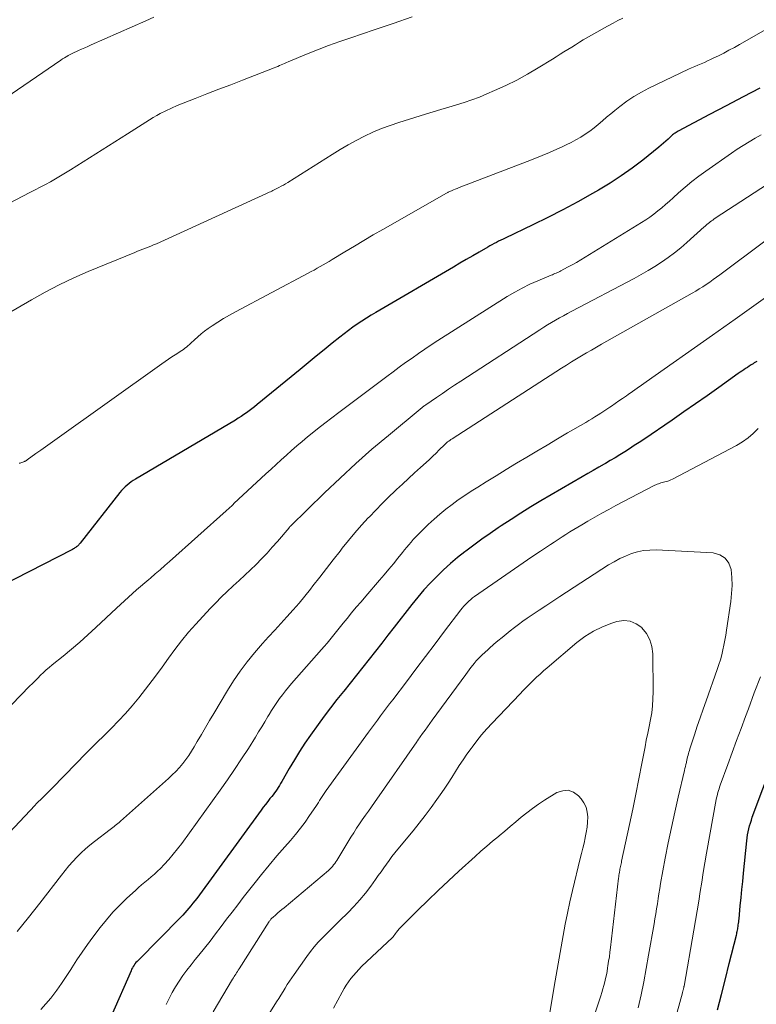
# Model space of a CAD drawing. Units: feet. Extents: x 1950000 to 1955029, y 505000 to 510001.
# Drawn here: x 1951115 to 1951211, y 506939 to 507068 of the extents above; entities that cross this region are included whole.
import ezdxf

# ---------------------------------------------------------------- set-up
doc = ezdxf.new("R2010")
doc.units = ezdxf.units.FT
doc.header["$LTSCALE"] = 100
doc.header["$MEASUREMENT"] = 0
doc.layers.add('CONTOUR INDEX', color=32, linetype='Continuous', lineweight=25)
doc.layers.add('CONTOUR INTERMEDIATE', color=40, linetype='Continuous', lineweight=15)

msp = doc.modelspace()

# ---------------------------------------------------------------- linework, layer by layer
at = {"layer": 'CONTOUR INDEX', "flags": 128}
for points, elevation in [([(1951211.63, 507058.58), (1951209.44, 507057.43), (1951207.25, 507056.28), (1951205.07, 507055.12), (1951200.97, 507052.95), (1951200.84, 507052.88), (1951200.71, 507052.8), (1951200.58, 507052.72), (1951200.46, 507052.64), (1951200.34, 507052.55), (1951200.22, 507052.46), (1951200.11, 507052.36), (1951200, 507052.26), (1951199.64, 507051.92), (1951199.35, 507051.65), (1951199.05, 507051.38), (1951198.75, 507051.13), (1951198.44, 507050.87), (1951196.33, 507049.19), (1951194.94, 507048.13), (1951193.52, 507047.12), (1951192.06, 507046.17), (1951190.57, 507045.26), (1951189.77, 507044.8), (1951187.85, 507043.72), (1951185.9, 507042.67), (1951183.94, 507041.67), (1951181.96, 507040.7), (1951178.37, 507039), (1951178.08, 507038.86), (1951177.79, 507038.71), (1951177.5, 507038.57), (1951177.21, 507038.42), (1951176.93, 507038.27), (1951176.64, 507038.12), (1951176.36, 507037.96), (1951176.08, 507037.81), (1951174.96, 507037.16), (1951174.12, 507036.67), (1951173.28, 507036.19), (1951172.44, 507035.7), (1951171.6, 507035.21), (1951161.45, 507029.28), (1951160.84, 507028.92), (1951160.23, 507028.54), (1951159.63, 507028.15), (1951159.04, 507027.75), (1951158.46, 507027.34), (1951157.88, 507026.92), (1951157.31, 507026.49), (1951156.75, 507026.04), (1951155.76, 507025.24), (1951154.71, 507024.39), (1951153.66, 507023.54), (1951152.61, 507022.69), (1951151.57, 507021.83), (1951145.96, 507017.23), (1951145.62, 507016.96), (1951145.28, 507016.69), (1951144.93, 507016.43), (1951144.57, 507016.17), (1951144.22, 507015.92), (1951143.85, 507015.68), (1951143.48, 507015.44), (1951143.11, 507015.22), (1951130.05, 507007.49), (1951129.76, 507007.32), (1951129.49, 507007.13), (1951129.22, 507006.93), (1951128.96, 507006.72), (1951128.71, 507006.5), (1951128.48, 507006.26), (1951128.25, 507006.01), (1951128.04, 507005.76), (1951122.83, 506999.14), (1951122.78, 506999.07), (1951122.72, 506999), (1951122.66, 506998.93), (1951122.6, 506998.87), (1951122.54, 506998.8), (1951122.47, 506998.74), (1951122.41, 506998.68), (1951122.33, 506998.63), (1951122.27, 506998.58), (1951122.16, 506998.51), (1951122.06, 506998.44), (1951121.95, 506998.37), (1951121.83, 506998.31), (1951110.45, 506992.51)], 960), ([(1951211.24, 507022.87), (1951210.91, 507022.67), (1951210.74, 507022.56), (1951210.5, 507022.41), (1951210.25, 507022.26), (1951210.01, 507022.1), (1951209.77, 507021.94), (1951209.53, 507021.78), (1951209.29, 507021.61), (1951209.05, 507021.45), (1951208.82, 507021.28), (1951206.27, 507019.46), (1951204.76, 507018.39), (1951203.24, 507017.33), (1951201.72, 507016.27), (1951200.19, 507015.22), (1951196.46, 507012.69), (1951195.85, 507012.27), (1951195.23, 507011.87), (1951194.61, 507011.46), (1951193.99, 507011.07), (1951193.36, 507010.68), (1951192.73, 507010.29), (1951192.09, 507009.92), (1951191.45, 507009.55), (1951191.3, 507009.46), (1951190.58, 507009.05), (1951189.86, 507008.64), (1951189.15, 507008.22), (1951188.43, 507007.8), (1951183.04, 507004.65), (1951181.72, 507003.86), (1951180.42, 507003.06), (1951179.13, 507002.23), (1951177.84, 507001.39), (1951177.46, 507001.13), (1951176.38, 507000.39), (1951175.32, 506999.64), (1951174.27, 506998.88), (1951173.22, 506998.09), (1951173.1, 506998), (1951172.14, 506997.24), (1951171.21, 506996.45), (1951170.3, 506995.63), (1951169.42, 506994.79), (1951168.57, 506993.91), (1951167.74, 506993.01), (1951166.95, 506992.08), (1951166.18, 506991.13), (1951163.86, 506988.15), (1951163.05, 506987.1), (1951162.23, 506986.05), (1951161.41, 506985.01), (1951160.59, 506983.96), (1951159.77, 506982.91), (1951158.94, 506981.87), (1951158.11, 506980.84), (1951157.27, 506979.8), (1951157.23, 506979.76), (1951156.38, 506978.69), (1951155.55, 506977.62), (1951154.73, 506976.53), (1951153.93, 506975.43), (1951152.94, 506974.05), (1951152.21, 506972.98), (1951151.5, 506971.91), (1951150.82, 506970.81), (1951150.16, 506969.7), (1951149.18, 506967.97), (1951149.03, 506967.72), (1951148.88, 506967.47), (1951148.72, 506967.22), (1951148.56, 506966.97), (1951148.39, 506966.73), (1951148.22, 506966.49), (1951148.04, 506966.26), (1951147.86, 506966.03), (1951147.63, 506965.75), (1951147.34, 506965.37), (1951147.04, 506965), (1951146.76, 506964.62), (1951146.47, 506964.24), (1951138.06, 506952.72), (1951137.81, 506952.4), (1951137.57, 506952.07), (1951137.31, 506951.75), (1951137.05, 506951.43), (1951136.79, 506951.12), (1951136.52, 506950.81), (1951136.24, 506950.52), (1951135.96, 506950.22), (1951130.41, 506944.62), (1951130.27, 506944.47), (1951130.13, 506944.32), (1951130, 506944.15), (1951129.88, 506943.99), (1951129.77, 506943.81), (1951129.66, 506943.64), (1951129.56, 506943.45), (1951129.48, 506943.26), (1951126.95, 506937.43)], 940), ([(1951206.12, 506938.16), (1951206.63, 506940.17), (1951207.13, 506942.19), (1951207.64, 506944.21), (1951208.57, 506947.93), (1951208.61, 506948.09), (1951208.64, 506948.24), (1951208.68, 506948.4), (1951208.71, 506948.56), (1951208.74, 506948.72), (1951208.77, 506948.87), (1951208.79, 506949.03), (1951208.82, 506949.19), (1951208.82, 506949.26), (1951208.85, 506949.45), (1951208.87, 506949.64), (1951208.89, 506949.83), (1951208.91, 506950.03), (1951209.08, 506951.76), (1951209.18, 506952.82), (1951209.28, 506953.88), (1951209.39, 506954.94), (1951209.5, 506956), (1951209.93, 506960.23), (1951209.98, 506960.62), (1951210.04, 506961.02), (1951210.11, 506961.41), (1951210.19, 506961.79), (1951210.29, 506962.18), (1951210.4, 506962.56), (1951210.52, 506962.94), (1951210.65, 506963.31), (1951213.4, 506970.73)], 940)]:
    msp.add_lwpolyline(points, dxfattribs=dict(at, elevation=elevation))
at = {"layer": 'CONTOUR INTERMEDIATE', "flags": 128}
for points, elevation in [([(1951132.47, 507067.87), (1951131.4, 507067.39), (1951124.27, 507064.22), (1951123.86, 507064.04), (1951123.45, 507063.86), (1951123.03, 507063.67), (1951122.62, 507063.49), (1951122.34, 507063.36), (1951122.07, 507063.24), (1951121.81, 507063.11), (1951121.54, 507062.97), (1951121.28, 507062.83), (1951121.22, 507062.79), (1951120.99, 507062.66), (1951120.77, 507062.53), (1951120.55, 507062.39), (1951120.33, 507062.24), (1951112.24, 507056.75)], 976), ([(1951193.73, 507067.74), (1951193.09, 507067.42), (1951192.45, 507067.08), (1951191.72, 507066.68), (1951191.02, 507066.29), (1951190.32, 507065.89), (1951189.62, 507065.49), (1951188.93, 507065.09), (1951188.57, 507064.88), (1951188.06, 507064.57), (1951187.55, 507064.26), (1951187.05, 507063.95), (1951186.54, 507063.64), (1951186.04, 507063.32), (1951185.54, 507063), (1951185.03, 507062.69), (1951184.53, 507062.37), (1951182.67, 507061.23), (1951181.29, 507060.41), (1951179.88, 507059.64), (1951178.44, 507058.93), (1951176.98, 507058.26), (1951175.97, 507057.82), (1951174.99, 507057.42), (1951174.01, 507057.04), (1951173.01, 507056.7), (1951172, 507056.38), (1951170.99, 507056.08), (1951169.97, 507055.77), (1951168.96, 507055.47), (1951167.94, 507055.16), (1951164.47, 507054.1), (1951163.32, 507053.72), (1951162.19, 507053.3), (1951161.08, 507052.82), (1951159.98, 507052.3), (1951158.91, 507051.74), (1951157.85, 507051.16), (1951156.8, 507050.55), (1951155.77, 507049.92), (1951149.96, 507046.27), (1951149.68, 507046.09), (1951149.39, 507045.92), (1951149.09, 507045.76), (1951148.8, 507045.59), (1951148.53, 507045.45), (1951148.36, 507045.37), (1951148.2, 507045.28), (1951148.03, 507045.2), (1951147.87, 507045.12), (1951147.7, 507045.04), (1951147.54, 507044.97), (1951147.37, 507044.89), (1951147.2, 507044.81), (1951132.79, 507038.25), (1951132.44, 507038.1), (1951132.09, 507037.95), (1951131.74, 507037.81), (1951131.38, 507037.67), (1951131.03, 507037.54), (1951130.67, 507037.4), (1951130.32, 507037.26), (1951129.97, 507037.11), (1951123.89, 507034.61), (1951121.99, 507033.78), (1951120.11, 507032.9), (1951118.28, 507031.94), (1951116.47, 507030.94), (1951113.24, 507029.06)], 968), ([(1951166.21, 507067.92), (1951163.72, 507067.03), (1951161.23, 507066.18), (1951158.21, 507065.17), (1951156.75, 507064.67), (1951155.29, 507064.15), (1951153.85, 507063.59), (1951152.41, 507063.01), (1951150.01, 507062.02), (1951149.78, 507061.92), (1951149.55, 507061.82), (1951149.32, 507061.72), (1951149.09, 507061.62), (1951148.87, 507061.52), (1951148.64, 507061.42), (1951148.41, 507061.32), (1951148.18, 507061.23), (1951144.05, 507059.63), (1951142.5, 507059.03), (1951140.95, 507058.43), (1951139.4, 507057.83), (1951137.85, 507057.23), (1951136.28, 507056.62), (1951135.52, 507056.31), (1951134.77, 507055.98), (1951134.04, 507055.63), (1951133.31, 507055.25), (1951132.86, 507055.01), (1951132.37, 507054.73), (1951131.88, 507054.45), (1951131.4, 507054.15), (1951130.93, 507053.84), (1951130.46, 507053.53), (1951129.99, 507053.22), (1951129.52, 507052.91), (1951129.04, 507052.61), (1951121.59, 507047.9), (1951120.94, 507047.5), (1951120.28, 507047.11), (1951119.62, 507046.73), (1951118.96, 507046.36), (1951118.29, 507046), (1951117.62, 507045.64), (1951116.94, 507045.28), (1951116.27, 507044.93), (1951113.5, 507043.49)], 972), ([(1951212.74, 507066.41), (1951208.98, 507064.29), (1951208.3, 507063.91), (1951207.6, 507063.54), (1951206.91, 507063.17), (1951206.21, 507062.82), (1951205.61, 507062.52), (1951205.2, 507062.32), (1951204.79, 507062.13), (1951204.38, 507061.95), (1951203.96, 507061.77), (1951203.54, 507061.6), (1951203.13, 507061.42), (1951202.71, 507061.23), (1951202.3, 507061.04), (1951197.15, 507058.58), (1951196.15, 507058.06), (1951195.18, 507057.5), (1951194.25, 507056.87), (1951193.35, 507056.2), (1951192.7, 507055.68), (1951192.15, 507055.23), (1951191.6, 507054.77), (1951191.06, 507054.31), (1951190.52, 507053.85), (1951189.98, 507053.4), (1951189.41, 507052.97), (1951188.83, 507052.57), (1951188.23, 507052.19), (1951187.61, 507051.84), (1951186.99, 507051.5), (1951186.35, 507051.19), (1951185.71, 507050.89), (1951185.1, 507050.61), (1951184.15, 507050.19), (1951183.19, 507049.78), (1951182.22, 507049.39), (1951181.25, 507049.01), (1951172.34, 507045.59), (1951172.09, 507045.49), (1951171.84, 507045.39), (1951171.59, 507045.29), (1951171.34, 507045.18), (1951171.01, 507045.03), (1951170.93, 507044.99), (1951170.85, 507044.95), (1951170.77, 507044.91), (1951170.7, 507044.87), (1951162.37, 507040.12), (1951161.13, 507039.41), (1951159.89, 507038.68), (1951158.66, 507037.95), (1951157.43, 507037.21), (1951155.76, 507036.18), (1951155.37, 507035.95), (1951154.98, 507035.72), (1951154.59, 507035.49), (1951154.2, 507035.26), (1951153.81, 507035.04), (1951153.41, 507034.82), (1951153.01, 507034.61), (1951152.61, 507034.39), (1951143.12, 507029.35), (1951142.34, 507028.92), (1951141.57, 507028.47), (1951140.82, 507028), (1951140.08, 507027.51), (1951139.57, 507027.16), (1951139.1, 507026.82), (1951138.64, 507026.47), (1951138.2, 507026.09), (1951137.77, 507025.7), (1951137.29, 507025.24), (1951137.11, 507025.07), (1951136.92, 507024.9), (1951136.73, 507024.74), (1951136.53, 507024.59), (1951136.33, 507024.44), (1951136.13, 507024.29), (1951135.92, 507024.15), (1951135.71, 507024.02), (1951135.25, 507023.73), (1951134.82, 507023.46), (1951134.38, 507023.17), (1951133.95, 507022.88), (1951133.52, 507022.58), (1951119.55, 507012.6), (1951118.93, 507012.16), (1951118.31, 507011.72), (1951117.68, 507011.27), (1951117.06, 507010.83), (1951115.93, 507010.03), (1951115.87, 507009.98), (1951115.81, 507009.94), (1951115.75, 507009.9), (1951115.69, 507009.86), (1951115.62, 507009.83), (1951115.56, 507009.8), (1951115.49, 507009.77), (1951115.42, 507009.74), (1951115.33, 507009.71), (1951115.22, 507009.67), (1951115.1, 507009.63), (1951114.99, 507009.6), (1951114.87, 507009.56)], 964), ([(1951211.82, 507052.49), (1951211.01, 507052.04), (1951210.22, 507051.58), (1951209.44, 507051.1), (1951208.67, 507050.6), (1951207.92, 507050.08), (1951204.57, 507047.75), (1951203.65, 507047.08), (1951202.75, 507046.39), (1951201.87, 507045.66), (1951201.01, 507044.91), (1951200.3, 507044.26), (1951199.81, 507043.82), (1951199.31, 507043.39), (1951198.81, 507042.96), (1951198.31, 507042.54), (1951197.79, 507042.13), (1951197.27, 507041.74), (1951196.72, 507041.36), (1951196.17, 507041.01), (1951188.82, 507036.49), (1951188.25, 507036.15), (1951187.68, 507035.81), (1951187.1, 507035.49), (1951186.52, 507035.17), (1951185.65, 507034.71), (1951185.5, 507034.63), (1951185.34, 507034.55), (1951185.18, 507034.48), (1951185.02, 507034.41), (1951184.86, 507034.35), (1951184.69, 507034.28), (1951184.53, 507034.21), (1951184.37, 507034.14), (1951182.62, 507033.41), (1951181.59, 507032.95), (1951180.59, 507032.46), (1951179.61, 507031.92), (1951178.64, 507031.34), (1951169.57, 507025.59), (1951168.71, 507025.04), (1951167.86, 507024.48), (1951167.02, 507023.9), (1951166.19, 507023.31), (1951165.36, 507022.72), (1951164.53, 507022.12), (1951163.71, 507021.51), (1951162.89, 507020.9), (1951156.64, 507016.22), (1951155.71, 507015.51), (1951154.78, 507014.8), (1951153.86, 507014.07), (1951152.94, 507013.33), (1951152.53, 507013), (1951151.83, 507012.42), (1951151.14, 507011.83), (1951150.45, 507011.24), (1951149.78, 507010.63), (1951149.11, 507010.02), (1951148.44, 507009.41), (1951147.77, 507008.79), (1951147.1, 507008.17), (1951142.93, 507004.29), (1951142.81, 507004.17), (1951142.68, 507004.05), (1951142.56, 507003.94), (1951142.43, 507003.82), (1951142.31, 507003.71), (1951142.18, 507003.59), (1951142.05, 507003.48), (1951141.93, 507003.36), (1951134.53, 506996.74), (1951133.91, 506996.19), (1951133.28, 506995.64), (1951132.64, 506995.1), (1951132.01, 506994.56), (1951131.82, 506994.4), (1951131.27, 506993.94), (1951130.74, 506993.48), (1951130.2, 506993.01), (1951129.67, 506992.54), (1951129.14, 506992.07), (1951128.62, 506991.59), (1951128.1, 506991.11), (1951127.58, 506990.63), (1951124.9, 506988.11), (1951123.85, 506987.14), (1951122.78, 506986.2), (1951121.7, 506985.27), (1951120.6, 506984.37), (1951119.17, 506983.21), (1951118.78, 506982.89), (1951118.4, 506982.56), (1951118.03, 506982.22), (1951117.66, 506981.87), (1951117.31, 506981.51), (1951116.95, 506981.15), (1951116.59, 506980.79), (1951116.24, 506980.43), (1951112.72, 506976.83)], 956), ([(1951215.13, 507047.63), (1951205.81, 507041.58), (1951205.64, 507041.46), (1951205.47, 507041.35), (1951205.31, 507041.23), (1951205.15, 507041.12), (1951204.99, 507041), (1951204.91, 507040.94), (1951204.83, 507040.87), (1951204.75, 507040.8), (1951204.67, 507040.73), (1951204.6, 507040.66), (1951204.52, 507040.59), (1951204.44, 507040.52), (1951204.36, 507040.45), (1951202.09, 507038.41), (1951201.3, 507037.73), (1951200.49, 507037.07), (1951199.65, 507036.45), (1951198.8, 507035.86), (1951197.92, 507035.29), (1951197.04, 507034.75), (1951196.13, 507034.23), (1951195.22, 507033.73), (1951187.05, 507029.42), (1951186.52, 507029.13), (1951185.99, 507028.85), (1951185.47, 507028.56), (1951184.94, 507028.26), (1951184.42, 507027.96), (1951183.91, 507027.65), (1951183.4, 507027.34), (1951182.89, 507027.01), (1951172.56, 507020.28), (1951171.75, 507019.76), (1951170.96, 507019.23), (1951170.16, 507018.69), (1951169.37, 507018.15), (1951167.98, 507017.19), (1951167.88, 507017.12), (1951167.79, 507017.06), (1951167.7, 507016.99), (1951167.6, 507016.92), (1951167.51, 507016.85), (1951167.42, 507016.78), (1951167.33, 507016.71), (1951167.24, 507016.64), (1951163.1, 507013.2), (1951160.96, 507011.39), (1951158.85, 507009.54), (1951156.79, 507007.63), (1951154.76, 507005.7), (1951150.32, 507001.36), (1951150.3, 507001.35), (1951150.28, 507001.33), (1951150.27, 507001.31), (1951150.25, 507001.29), (1951150.19, 507001.22), (1951150.17, 507001.2), (1951150.16, 507001.19), (1951150.14, 507001.17), (1951150.13, 507001.15), (1951148.61, 506999.36), (1951147.94, 506998.59), (1951147.25, 506997.83), (1951146.54, 506997.09), (1951145.82, 506996.36), (1951145.08, 506995.64), (1951144.34, 506994.93), (1951143.59, 506994.23), (1951142.83, 506993.54), (1951142.8, 506993.52), (1951142.04, 506992.81), (1951141.28, 506992.08), (1951140.55, 506991.34), (1951139.83, 506990.58), (1951137.96, 506988.55), (1951137.01, 506987.48), (1951136.09, 506986.38), (1951135.21, 506985.25), (1951134.37, 506984.09), (1951133.54, 506982.92), (1951132.69, 506981.76), (1951131.83, 506980.62), (1951130.95, 506979.48), (1951130.5, 506978.92), (1951129.65, 506977.89), (1951128.77, 506976.88), (1951127.86, 506975.9), (1951126.92, 506974.95), (1951125.96, 506974.01), (1951125, 506973.07), (1951124.06, 506972.12), (1951123.12, 506971.16), (1951122.74, 506970.76), (1951121.94, 506969.95), (1951121.15, 506969.14), (1951120.35, 506968.33), (1951119.56, 506967.52), (1951118.3, 506966.25), (1951118.13, 506966.08), (1951117.96, 506965.91), (1951117.79, 506965.74), (1951117.62, 506965.57), (1951117.45, 506965.4), (1951117.28, 506965.23), (1951117.11, 506965.06), (1951116.94, 506964.89), (1951110.8, 506958.42)], 952), ([(1951212.3, 507038.57), (1951206.42, 507034.21), (1951205.98, 507033.88), (1951205.54, 507033.56), (1951205.09, 507033.25), (1951204.64, 507032.94), (1951204.18, 507032.64), (1951203.72, 507032.35), (1951203.25, 507032.07), (1951202.77, 507031.79), (1951190.95, 507025.11), (1951190.29, 507024.74), (1951189.63, 507024.36), (1951188.97, 507023.98), (1951188.32, 507023.59), (1951187.67, 507023.2), (1951187.02, 507022.81), (1951186.37, 507022.4), (1951185.73, 507022), (1951171.43, 507012.76), (1951171.36, 507012.71), (1951171.28, 507012.66), (1951171.2, 507012.61), (1951171.13, 507012.56), (1951171.05, 507012.51), (1951170.98, 507012.46), (1951170.9, 507012.41), (1951170.83, 507012.35), (1951170.79, 507012.31), (1951170.69, 507012.23), (1951170.6, 507012.14), (1951170.51, 507012.06), (1951170.42, 507011.97), (1951169.76, 507011.31), (1951169.33, 507010.89), (1951168.9, 507010.48), (1951168.47, 507010.07), (1951168.03, 507009.67), (1951167.32, 507009.03), (1951166.52, 507008.31), (1951165.73, 507007.59), (1951164.94, 507006.85), (1951164.15, 507006.12), (1951163.99, 507005.96), (1951163.13, 507005.14), (1951162.28, 507004.3), (1951161.45, 507003.45), (1951160.63, 507002.59), (1951160.47, 507002.42), (1951159.59, 507001.46), (1951158.73, 507000.48), (1951157.89, 506999.47), (1951157.07, 506998.46), (1951156.79, 506998.1), (1951155.9, 506996.96), (1951155.01, 506995.82), (1951154.13, 506994.68), (1951153.24, 506993.54), (1951152.92, 506993.13), (1951152.18, 506992.2), (1951151.43, 506991.29), (1951150.65, 506990.4), (1951149.85, 506989.52), (1951149.04, 506988.65), (1951148.25, 506987.77), (1951147.46, 506986.89), (1951146.67, 506986), (1951145.62, 506984.78), (1951144.65, 506983.61), (1951143.73, 506982.4), (1951142.88, 506981.15), (1951142.07, 506979.87), (1951140.29, 506976.86), (1951139.75, 506975.95), (1951139.21, 506975.03), (1951138.68, 506974.12), (1951138.14, 506973.2), (1951137.75, 506972.53), (1951137.4, 506971.95), (1951137.04, 506971.39), (1951136.64, 506970.85), (1951136.23, 506970.32), (1951135.8, 506969.81), (1951135.35, 506969.31), (1951134.87, 506968.84), (1951134.38, 506968.38), (1951128.09, 506962.79), (1951127.92, 506962.65), (1951127.76, 506962.51), (1951127.59, 506962.38), (1951127.43, 506962.24), (1951127.26, 506962.11), (1951127.09, 506961.98), (1951126.92, 506961.85), (1951126.74, 506961.72), (1951124.71, 506960.16), (1951124.11, 506959.68), (1951123.52, 506959.18), (1951122.96, 506958.65), (1951122.41, 506958.11), (1951121.89, 506957.54), (1951121.37, 506956.97), (1951120.88, 506956.37), (1951120.4, 506955.77), (1951117.55, 506952.08), (1951116.1, 506950.23), (1951114.62, 506948.4)], 948), ([(1951218.79, 507035.79), (1951208.41, 507028.41), (1951207.67, 507027.88), (1951206.93, 507027.36), (1951206.19, 507026.83), (1951205.45, 507026.31), (1951196.78, 507020.2), (1951196.19, 507019.78), (1951195.6, 507019.37), (1951195, 507018.95), (1951194.41, 507018.54), (1951194.2, 507018.39), (1951193.71, 507018.05), (1951193.23, 507017.71), (1951192.74, 507017.38), (1951192.26, 507017.04), (1951192.05, 507016.9), (1951191.66, 507016.64), (1951191.27, 507016.38), (1951190.88, 507016.12), (1951190.49, 507015.88), (1951190.09, 507015.63), (1951189.69, 507015.39), (1951189.29, 507015.15), (1951188.89, 507014.91), (1951186.52, 507013.53), (1951185.18, 507012.74), (1951183.84, 507011.95), (1951182.5, 507011.16), (1951181.17, 507010.36), (1951179.83, 507009.56), (1951178.51, 507008.75), (1951177.18, 507007.94), (1951175.86, 507007.13), (1951174.78, 507006.46), (1951173.92, 507005.91), (1951173.07, 507005.35), (1951172.24, 507004.77), (1951171.42, 507004.18), (1951170.62, 507003.55), (1951169.83, 507002.91), (1951169.07, 507002.25), (1951168.32, 507001.56), (1951167.25, 507000.54), (1951166.94, 507000.23), (1951166.64, 506999.92), (1951166.35, 506999.6), (1951166.06, 506999.27), (1951165.78, 506998.93), (1951165.51, 506998.59), (1951165.23, 506998.26), (1951164.96, 506997.92), (1951164.34, 506997.15), (1951163.76, 506996.43), (1951163.17, 506995.71), (1951162.57, 506995), (1951161.96, 506994.3), (1951160.15, 506992.21), (1951159.53, 506991.48), (1951158.91, 506990.75), (1951158.3, 506990.02), (1951157.7, 506989.28), (1951157.2, 506988.66), (1951156.85, 506988.22), (1951156.5, 506987.79), (1951156.15, 506987.36), (1951155.8, 506986.92), (1951155.45, 506986.49), (1951155.09, 506986.06), (1951154.73, 506985.64), (1951154.37, 506985.22), (1951150.46, 506980.79), (1951150.06, 506980.31), (1951149.66, 506979.82), (1951149.27, 506979.33), (1951148.89, 506978.83), (1951148.53, 506978.32), (1951148.18, 506977.8), (1951147.84, 506977.27), (1951147.51, 506976.73), (1951147.36, 506976.47), (1951146.96, 506975.8), (1951146.56, 506975.13), (1951146.15, 506974.46), (1951145.74, 506973.8), (1951144.81, 506972.32), (1951143.92, 506970.93), (1951143.01, 506969.55), (1951142.08, 506968.19), (1951141.12, 506966.84), (1951136.1, 506959.89), (1951135.56, 506959.18), (1951135, 506958.48), (1951134.41, 506957.81), (1951133.81, 506957.15), (1951133.32, 506956.64), (1951132.93, 506956.26), (1951132.54, 506955.88), (1951132.13, 506955.53), (1951131.71, 506955.18), (1951131.29, 506954.84), (1951130.87, 506954.49), (1951130.46, 506954.13), (1951130.05, 506953.76), (1951128.95, 506952.74), (1951128.02, 506951.84), (1951127.12, 506950.91), (1951126.27, 506949.93), (1951125.46, 506948.92), (1951124.51, 506947.67), (1951123.78, 506946.69), (1951123.08, 506945.7), (1951122.4, 506944.68), (1951121.75, 506943.65), (1951121.62, 506943.43), (1951121.03, 506942.51), (1951120.42, 506941.61), (1951119.79, 506940.72), (1951119.13, 506939.85), (1951119, 506939.69), (1951118.37, 506938.93), (1951117.71, 506938.19)], 944), ([(1951211.4, 507014.11), (1951210.77, 507013.46), (1951210.09, 507012.87), (1951209.36, 507012.35), (1951208.58, 507011.88), (1951200.24, 507007.51), (1951199.99, 507007.39), (1951199.74, 507007.29), (1951199.49, 507007.2), (1951199.23, 507007.13), (1951199.03, 507007.08), (1951198.86, 507007.04), (1951198.7, 507006.99), (1951198.54, 507006.94), (1951198.38, 507006.89), (1951198.22, 507006.83), (1951198.06, 507006.76), (1951197.91, 507006.69), (1951197.76, 507006.62), (1951192.83, 507004.03), (1951191.9, 507003.53), (1951190.98, 507003.03), (1951190.06, 507002.51), (1951189.14, 507001.99), (1951188.37, 507001.54), (1951187.85, 507001.23), (1951187.33, 507000.92), (1951186.81, 507000.6), (1951186.3, 507000.28), (1951185.8, 506999.95), (1951185.29, 506999.62), (1951184.78, 506999.28), (1951184.28, 506998.95), (1951182.99, 506998.1), (1951181.84, 506997.33), (1951180.7, 506996.56), (1951179.56, 506995.78), (1951178.43, 506994.99), (1951174.36, 506992.16), (1951174.1, 506991.97), (1951173.86, 506991.77), (1951173.62, 506991.57), (1951173.39, 506991.35), (1951173.17, 506991.12), (1951172.96, 506990.89), (1951172.76, 506990.65), (1951172.56, 506990.4), (1951170.45, 506987.61), (1951169.2, 506985.96), (1951167.95, 506984.32), (1951166.71, 506982.67), (1951165.46, 506981.02), (1951163.67, 506978.66), (1951163.27, 506978.13), (1951162.87, 506977.6), (1951162.47, 506977.08), (1951162.07, 506976.55), (1951161.67, 506976.02), (1951161.27, 506975.5), (1951160.88, 506974.96), (1951160.49, 506974.43), (1951154.97, 506966.82), (1951154.79, 506966.56), (1951154.62, 506966.3), (1951154.45, 506966.04), (1951154.28, 506965.78), (1951154.12, 506965.51), (1951153.96, 506965.24), (1951153.79, 506964.98), (1951153.61, 506964.72), (1951152.82, 506963.53), (1951152.23, 506962.69), (1951151.62, 506961.87), (1951150.98, 506961.07), (1951150.31, 506960.29), (1951149.58, 506959.46), (1951148.54, 506958.27), (1951147.51, 506957.06), (1951146.51, 506955.83), (1951145.53, 506954.59), (1951144.15, 506952.82), (1951143.42, 506951.87), (1951142.69, 506950.93), (1951141.97, 506949.98), (1951141.26, 506949.03), (1951140.54, 506948.08), (1951139.81, 506947.13), (1951139.07, 506946.2), (1951138.32, 506945.28), (1951137.87, 506944.74), (1951137.32, 506944.05), (1951136.79, 506943.35), (1951136.27, 506942.64), (1951135.78, 506941.91), (1951135.31, 506941.17), (1951134.87, 506940.41), (1951134.46, 506939.63), (1951134.08, 506938.84)], 936), ([(1951195.74, 506938.4), (1951196.11, 506940.12), (1951196.46, 506941.83), (1951196.79, 506943.56), (1951197.1, 506945.28), (1951197.81, 506949.39), (1951197.92, 506950.05), (1951198.03, 506950.7), (1951198.14, 506951.36), (1951198.24, 506952.02), (1951198.34, 506952.68), (1951198.45, 506953.33), (1951198.56, 506953.99), (1951198.67, 506954.65), (1951199.28, 506957.98), (1951199.67, 506959.98), (1951200.07, 506961.98), (1951200.51, 506963.97), (1951200.97, 506965.96), (1951201.79, 506969.41), (1951201.85, 506969.67), (1951201.91, 506969.93), (1951201.97, 506970.2), (1951202.03, 506970.46), (1951202.05, 506970.55), (1951202.1, 506970.76), (1951202.15, 506970.98), (1951202.2, 506971.2), (1951202.26, 506971.41), (1951202.31, 506971.63), (1951202.37, 506971.84), (1951202.44, 506972.06), (1951202.5, 506972.27), (1951203.09, 506974.08), (1951203.46, 506975.2), (1951203.84, 506976.31), (1951204.22, 506977.43), (1951204.61, 506978.54), (1951206.07, 506982.64), (1951206.28, 506983.27), (1951206.48, 506983.9), (1951206.65, 506984.53), (1951206.81, 506985.17), (1951206.94, 506985.82), (1951207.07, 506986.46), (1951207.19, 506987.11), (1951207.29, 506987.77), (1951207.84, 506991.51), (1951207.95, 506992.55), (1951208, 506993.59), (1951207.97, 506994.63), (1951207.89, 506995.67), (1951207.58, 506996.52), (1951207.11, 506997.19), (1951206.4, 506997.61), (1951205.54, 506997.86), (1951198.1, 506998.24), (1951197.27, 506998.23), (1951196.45, 506998.16), (1951195.65, 506997.99), (1951194.85, 506997.76), (1951194.08, 506997.45), (1951193.32, 506997.11), (1951192.59, 506996.71), (1951191.88, 506996.28), (1951185.49, 506992.15), (1951184.59, 506991.56), (1951183.69, 506990.96), (1951182.79, 506990.36), (1951181.9, 506989.76), (1951181.25, 506989.32), (1951180.69, 506988.92), (1951180.12, 506988.52), (1951179.57, 506988.1), (1951179.02, 506987.68), (1951178.48, 506987.25), (1951177.95, 506986.81), (1951177.42, 506986.36), (1951176.9, 506985.91), (1951175.61, 506984.77), (1951175.43, 506984.61), (1951175.26, 506984.44), (1951175.08, 506984.28), (1951174.92, 506984.11), (1951174.75, 506983.93), (1951174.59, 506983.76), (1951174.44, 506983.57), (1951174.29, 506983.39), (1951174.12, 506983.18), (1951173.89, 506982.88), (1951173.66, 506982.58), (1951173.44, 506982.29), (1951173.22, 506981.99), (1951168.84, 506976), (1951168.53, 506975.56), (1951168.21, 506975.12), (1951167.89, 506974.68), (1951167.58, 506974.24), (1951166.97, 506973.4), (1951166.96, 506973.38), (1951166.95, 506973.36), (1951166.94, 506973.34), (1951166.93, 506973.33), (1951166.88, 506973.26), (1951166.86, 506973.24), (1951166.85, 506973.22), (1951166.84, 506973.2), (1951166.83, 506973.18), (1951161.27, 506965.25), (1951160.88, 506964.69), (1951160.49, 506964.13), (1951160.1, 506963.57), (1951159.7, 506963), (1951159.32, 506962.44), (1951158.94, 506961.87), (1951158.57, 506961.29), (1951158.21, 506960.7), (1951156.51, 506957.88), (1951156.38, 506957.67), (1951156.24, 506957.47), (1951156.1, 506957.27), (1951155.95, 506957.08), (1951155.79, 506956.89), (1951155.63, 506956.72), (1951155.45, 506956.55), (1951155.27, 506956.38), (1951149.47, 506951.49), (1951149.2, 506951.26), (1951148.93, 506951.04), (1951148.67, 506950.81), (1951148.4, 506950.58), (1951148, 506950.23), (1951147.93, 506950.17), (1951147.87, 506950.11), (1951147.81, 506950.05), (1951147.75, 506949.98), (1951147.7, 506949.91), (1951147.64, 506949.84), (1951147.59, 506949.77), (1951147.55, 506949.69), (1951143.59, 506943.49), (1951143.48, 506943.33), (1951143.38, 506943.16), (1951143.27, 506942.99), (1951143.16, 506942.83), (1951143.05, 506942.66), (1951142.95, 506942.5), (1951142.85, 506942.33), (1951142.74, 506942.16), (1951140.22, 506937.9)], 932), ([(1951190.04, 506937.49), (1951190.86, 506940), (1951191, 506940.44), (1951191.13, 506940.89), (1951191.26, 506941.34), (1951191.37, 506941.8), (1951191.48, 506942.25), (1951191.58, 506942.71), (1951191.67, 506943.17), (1951191.75, 506943.63), (1951191.79, 506943.9), (1951191.88, 506944.5), (1951191.97, 506945.09), (1951192.04, 506945.69), (1951192.12, 506946.29), (1951193.18, 506955.34), (1951193.2, 506955.54), (1951193.23, 506955.74), (1951193.26, 506955.94), (1951193.29, 506956.14), (1951193.3, 506956.18), (1951193.33, 506956.36), (1951193.36, 506956.54), (1951193.4, 506956.71), (1951193.43, 506956.88), (1951193.47, 506957.06), (1951193.51, 506957.23), (1951193.55, 506957.41), (1951193.58, 506957.58), (1951194.6, 506962.39), (1951195.02, 506964.37), (1951195.42, 506966.35), (1951195.82, 506968.34), (1951196.21, 506970.32), (1951196.63, 506972.5), (1951196.8, 506973.4), (1951196.98, 506974.29), (1951197.16, 506975.19), (1951197.34, 506976.08), (1951197.5, 506976.98), (1951197.61, 506977.88), (1951197.67, 506978.78), (1951197.69, 506979.69), (1951197.65, 506984.67), (1951197.52, 506985.62), (1951197.27, 506986.51), (1951196.81, 506987.32), (1951196.23, 506988.07), (1951196.2, 506988.1), (1951195.47, 506988.61), (1951194.69, 506988.95), (1951193.85, 506989.01), (1951192.96, 506988.89), (1951192.29, 506988.68), (1951191.06, 506988.2), (1951189.88, 506987.64), (1951188.78, 506986.94), (1951187.73, 506986.14), (1951183.85, 506982.83), (1951183.39, 506982.43), (1951182.93, 506982.01), (1951182.47, 506981.6), (1951182.02, 506981.17), (1951181.58, 506980.74), (1951181.14, 506980.31), (1951180.71, 506979.87), (1951180.28, 506979.42), (1951176.66, 506975.62), (1951175.97, 506974.87), (1951175.29, 506974.1), (1951174.65, 506973.3), (1951174.03, 506972.49), (1951173.9, 506972.3), (1951173.37, 506971.56), (1951172.86, 506970.82), (1951172.36, 506970.06), (1951171.88, 506969.29), (1951171.4, 506968.52), (1951170.91, 506967.76), (1951170.41, 506967), (1951169.89, 506966.26), (1951169.45, 506965.63), (1951168.69, 506964.59), (1951167.92, 506963.56), (1951167.13, 506962.55), (1951166.32, 506961.54), (1951164.32, 506959.13), (1951163.94, 506958.66), (1951163.57, 506958.17), (1951163.2, 506957.68), (1951162.85, 506957.19), (1951162.5, 506956.69), (1951162.15, 506956.19), (1951161.79, 506955.69), (1951161.44, 506955.19), (1951160.8, 506954.32), (1951160.1, 506953.4), (1951159.38, 506952.52), (1951158.6, 506951.67), (1951157.8, 506950.84), (1951156.75, 506949.83), (1951156.18, 506949.27), (1951155.61, 506948.7), (1951155.05, 506948.14), (1951154.48, 506947.57), (1951153.94, 506946.99), (1951153.41, 506946.39), (1951152.91, 506945.77), (1951152.44, 506945.13), (1951150.78, 506942.78), (1951150.48, 506942.34), (1951150.18, 506941.9), (1951149.89, 506941.45), (1951149.61, 506940.99), (1951149.34, 506940.54), (1951149.06, 506940.08), (1951148.78, 506939.63), (1951148.5, 506939.18), (1951146.85, 506936.53)], 928), ([(1951199.92, 506934.54), (1951201.52, 506940.39), (1951201.54, 506940.47), (1951201.57, 506940.56), (1951201.59, 506940.64), (1951201.61, 506940.73), (1951201.62, 506940.78), (1951201.64, 506940.84), (1951201.65, 506940.9), (1951201.67, 506940.96), (1951201.68, 506941.02), (1951201.69, 506941.08), (1951201.71, 506941.14), (1951201.72, 506941.2), (1951201.73, 506941.26), (1951203, 506948.57), (1951203.22, 506949.83), (1951203.43, 506951.08), (1951203.64, 506952.34), (1951203.84, 506953.6), (1951204.04, 506954.85), (1951204.24, 506956.11), (1951204.46, 506957.36), (1951204.68, 506958.62), (1951205.94, 506965.63), (1951205.99, 506965.87), (1951206.04, 506966.1), (1951206.1, 506966.33), (1951206.16, 506966.57), (1951206.23, 506966.8), (1951206.3, 506967.03), (1951206.38, 506967.26), (1951206.46, 506967.49), (1951207.44, 506970.19), (1951208.02, 506971.76), (1951208.59, 506973.34), (1951209.17, 506974.91), (1951209.76, 506976.48), (1951210.13, 506977.5), (1951210.91, 506979.58), (1951211.71, 506981.65)], 936), ([(1951183.96, 506936.52), (1951184.9, 506941.93), (1951185.16, 506943.41), (1951185.42, 506944.89), (1951185.68, 506946.37), (1951185.94, 506947.85), (1951186.22, 506949.33), (1951186.51, 506950.8), (1951186.83, 506952.27), (1951187.17, 506953.73), (1951188.18, 506957.91), (1951188.34, 506958.59), (1951188.5, 506959.27), (1951188.66, 506959.95), (1951188.82, 506960.63), (1951188.82, 506960.66), (1951188.95, 506961.33), (1951189.06, 506962), (1951189.12, 506962.67), (1951189.15, 506963.35), (1951189.09, 506964), (1951188.94, 506964.62), (1951188.65, 506965.19), (1951188.28, 506965.73), (1951187.95, 506966.11), (1951187.29, 506966.58), (1951186.61, 506966.84), (1951185.88, 506966.79), (1951185.13, 506966.54), (1951183.49, 506965.53), (1951182.7, 506965.02), (1951181.93, 506964.48), (1951181.19, 506963.91), (1951180.46, 506963.32), (1951179.74, 506962.71), (1951179.02, 506962.1), (1951178.3, 506961.49), (1951177.57, 506960.9), (1951177.48, 506960.82), (1951176.71, 506960.18), (1951175.95, 506959.53), (1951175.2, 506958.87), (1951174.45, 506958.21), (1951172.31, 506956.27), (1951170.95, 506955.02), (1951169.6, 506953.75), (1951168.26, 506952.46), (1951166.94, 506951.16), (1951164.68, 506948.91), (1951164.51, 506948.72), (1951164.33, 506948.53), (1951164.17, 506948.32), (1951164.02, 506948.11), (1951163.73, 506947.71), (1951163.65, 506947.61), (1951159.61, 506943.8), (1951159.24, 506943.42), (1951158.88, 506943.04), (1951158.54, 506942.64), (1951158.21, 506942.23), (1951157.9, 506941.8), (1951157.61, 506941.37), (1951157.34, 506940.92), (1951157.07, 506940.46), (1951155.94, 506938.36)], 924)]:
    msp.add_lwpolyline(points, dxfattribs=dict(at, elevation=elevation))

doc.saveas('drawing.dxf')
